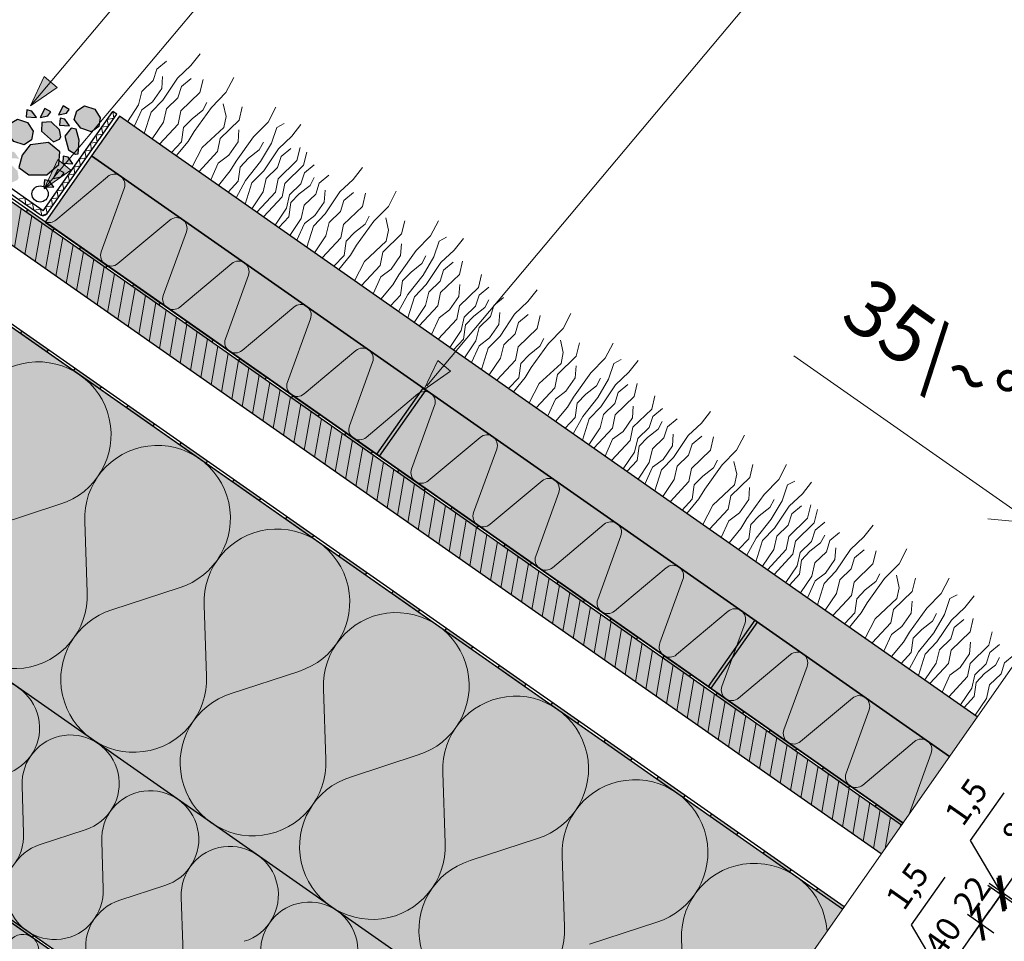
# Model space of a CAD drawing. Units: millimetres. Extents: x 271 to 3241, y 225 to 2325.
# Drawn here: x 1970 to 2578, y 1227 to 1796 of the extents above; entities that cross this region are included whole.
import ezdxf

# ---------------------------------------------------------------- set-up
doc = ezdxf.new("R2010")
doc.units = ezdxf.units.MM
for name, color, linetype, lineweight in [('Hydroizolace', 7, 'Continuous', 25), ('Parozábrana', 7, 'Continuous', 25), ('Podbarvení', 7, 'Continuous', 25), ('Popisky', 7, 'Continuous', 13), ('Rostliny', 7, 'Continuous', 25), ('čára dřevěné prvky', 7, 'Continuous', 25), ('čára geotextilie', 7, 'Continuous', 25), ('čára hydrofilní desky', 7, 'Continuous', 25), ('čára hydroizolace', 7, 'Continuous', 25), ('čára kamenivo', 7, 'Continuous', 25), ('čára kapénková závlaha', 7, 'Continuous', 25), ('čára MW', 7, 'Continuous', 25), ('čára parozábrana', 7, 'Continuous', 25), ('čára substrát', 7, 'Continuous', 25), ('čára tenká', 7, 'Continuous', 13), ('čára výplně', 7, 'Continuous', 18)]:
    doc.layers.add(name, color=color, linetype=linetype, lineweight=lineweight)
doc.styles.add('ISOCPEUR', font='isocpeur.ttf')
doc.styles.get("Standard").update_dxf_attribs({"font": 'arial.ttf'})
doc.dimstyles.new('ISO-25', dxfattribs={"dimtxt": 2.5, "dimasz": 2.5, "dimexe": 1.25, "dimexo": 0.625, "dimtad": 1, "dimtxsty": 'Standard', "dimcen": 2.5, "dimadec": 0, "dimazin": 0, "dimtfac": 1, "dimtmove": 0, "dimatfit": 3, "dimfxl": 1, "dimarcsym": 0})

# ---------------------------------------------------------------- blocks, each defined once
blk = doc.blocks.new('_ArchTick')
at = {"color": 0, "linetype": 'ByBlock', "const_width": 0.15}
blk.add_lwpolyline([(-0.5, -0.5), (0.5, 0.5)], dxfattribs=at)
blk = doc.blocks.new('*D9')
at = {"layer": 'Defpoints', "color": 0, "linetype": 'Continuous', "transparency": 16777216}
for p in [(2561.05, 1365.78), (2663.45, 1294.08), (2274.84, 957.02)]:
    blk.add_point(p, dxfattribs=at)
at = {"layer": 'Popisky', "color": 0, "linetype": 'Continuous', "lineweight": -2, "transparency": 16777216}
for p, q in [((2622.49, 1322.76), (2671.64, 1288.34)), ((2371.5, 877.13), (2669.18, 1302.27)), ((2336.28, 914), (2385.42, 879.59))]:
    blk.add_line(p, q, dxfattribs=at)
at = {"layer": 'Popisky', "color": 0, "linetype": 'Continuous', "lineweight": -2, "transparency": 16777216, "xscale": 15, "yscale": 15, "zscale": 15}
for p, rotation in [((2663.45, 1294.08), 54.99999999999913), ((2377.23, 885.32), 234.9999999999991)]:
    blk.add_blockref('_ArchTick', p, dxfattribs=dict(at, rotation=rotation))
at = {"layer": 'Popisky', "color": 0, "linetype": 'Continuous', "lineweight": 13, "transparency": 16777216, "insert": (2509.97, 1096.96), "char_height": 15, "attachment_point": 5, "rotation": 55}
blk.add_mtext('499', dxfattribs=at)
blk = doc.blocks.new('*D12')
at = {"layer": 'Defpoints', "color": 0, "linetype": 'Continuous', "transparency": 16777216}
for p in [(2477.89, 1247), (2539.32, 1203.98), (2305.81, 1001.25)]:
    blk.add_point(p, dxfattribs=at)
at = {"layer": 'Popisky', "color": 0, "linetype": 'Continuous', "lineweight": -2, "transparency": 16777216}
for p, q in [((2361.51, 950.04), (2545.06, 1212.17)), ((2531.13, 1209.72), (2547.51, 1198.24)), ((2359.06, 963.97), (2375.44, 952.5))]:
    blk.add_line(p, q, dxfattribs=at)
at = {"layer": 'Popisky', "color": 0, "linetype": 'Continuous', "lineweight": -2, "transparency": 16777216, "xscale": 15, "yscale": 15, "zscale": 15}
for p, rotation in [((2539.32, 1203.98), 55.00000000000096), ((2367.25, 958.23), 235.0000000000009)]:
    blk.add_blockref('_ArchTick', p, dxfattribs=dict(at, rotation=rotation))
at = {"layer": 'Popisky', "color": 0, "linetype": 'Continuous', "lineweight": 13, "transparency": 16777216, "insert": (2442.91, 1088.37), "char_height": 15, "attachment_point": 5, "rotation": 55}
blk.add_mtext('300', dxfattribs=at)
blk = doc.blocks.new('*D13')
at = {"layer": 'Defpoints', "color": 0, "linetype": 'Continuous', "transparency": 16777216}
for p in [(2501.69, 1280.99), (2478.75, 1248.23), (2563.13, 1237.97)]:
    blk.add_point(p, dxfattribs=at)
at = {"layer": 'Popisky', "color": 0, "linetype": 'Continuous', "lineweight": -2, "transparency": 16777216}
for p, q in [((2534.45, 1197.02), (2568.86, 1246.17)), ((2554.93, 1243.71), (2571.32, 1232.24)), ((2531.99, 1210.94), (2548.37, 1199.47))]:
    blk.add_line(p, q, dxfattribs=at)
at = {"layer": 'Popisky', "color": 0, "linetype": 'Continuous', "lineweight": -2, "transparency": 16777216, "xscale": 15, "yscale": 15, "zscale": 15}
for p, rotation in [((2563.13, 1237.97), 55.00000000000016), ((2540.18, 1205.21), 235.0000000000001)]:
    blk.add_blockref('_ArchTick', p, dxfattribs=dict(at, rotation=rotation))
at = {"layer": 'Popisky', "color": 0, "linetype": 'Continuous', "lineweight": 13, "transparency": 16777216, "insert": (2541.28, 1228.85), "char_height": 15, "attachment_point": 5, "rotation": 55}
blk.add_mtext('40', dxfattribs=at)
blk = doc.blocks.new('*D14')
at = {"layer": 'Defpoints', "color": 0, "linetype": 'Continuous', "transparency": 16777216}
for p in [(2514.31, 1299.01), (2501.69, 1280.99), (2575.74, 1256)]:
    blk.add_point(p, dxfattribs=at)
at = {"layer": 'Popisky', "color": 0, "linetype": 'Continuous', "lineweight": -2, "transparency": 16777216}
for p, q in [((2557.39, 1229.78), (2581.48, 1264.19)), ((2567.55, 1261.73), (2583.94, 1250.26)), ((2554.93, 1243.71), (2571.32, 1232.24))]:
    blk.add_line(p, q, dxfattribs=at)
at = {"layer": 'Popisky', "color": 0, "linetype": 'Continuous', "lineweight": -2, "transparency": 16777216, "xscale": 15, "yscale": 15, "zscale": 15}
for p, rotation in [((2575.74, 1256), 54.99999999990881), ((2563.13, 1237.97), 234.9999999999088)]:
    blk.add_blockref('_ArchTick', p, dxfattribs=dict(at, rotation=rotation))
at = {"layer": 'Popisky', "color": 0, "linetype": 'Continuous', "lineweight": 13, "transparency": 16777216, "insert": (2559.17, 1254.17), "char_height": 15, "attachment_point": 5, "rotation": 55}
blk.add_mtext('22', dxfattribs=at)
blk = doc.blocks.new('*D15')
at = {"layer": 'Defpoints', "color": 0, "linetype": 'Continuous', "transparency": 16777216}
for p in [(2561.05, 1365.78), (2622.49, 1322.76), (2515.17, 1300.24)]:
    blk.add_point(p, dxfattribs=at)
at = {"layer": 'Popisky', "color": 0, "linetype": 'Continuous', "lineweight": -2, "transparency": 16777216}
for p, q in [((2570.87, 1249.03), (2628.23, 1330.95)), ((2614.3, 1328.49), (2630.68, 1317.02)), ((2568.41, 1262.96), (2584.8, 1251.49))]:
    blk.add_line(p, q, dxfattribs=at)
at = {"layer": 'Popisky', "color": 0, "linetype": 'Continuous', "lineweight": -2, "transparency": 16777216, "xscale": 15, "yscale": 15, "zscale": 15}
for p, rotation in [((2622.49, 1322.76), 54.99999999999433), ((2576.6, 1257.22), 234.9999999999943)]:
    blk.add_blockref('_ArchTick', p, dxfattribs=dict(at, rotation=rotation))
at = {"layer": 'Popisky', "color": 0, "linetype": 'Continuous', "lineweight": 13, "transparency": 16777216, "insert": (2589.18, 1297.25), "char_height": 15, "attachment_point": 5, "rotation": 55}
blk.add_mtext('80', dxfattribs=at)
blk = doc.blocks.new('*D24')
at = {"layer": 'Defpoints', "color": 0, "linetype": 'Continuous', "transparency": 16777216}
for p in [(2514.31, 1299.01), (2515.17, 1300.24), (2575.74, 1256)]:
    blk.add_point(p, dxfattribs=at)
at = {"layer": 'Popisky', "color": 0, "linetype": 'Continuous', "lineweight": -2, "transparency": 16777216}
for p, q in [((2556.93, 1289.26), (2577.58, 1318.76)), ((2576.17, 1256.61), (2556.93, 1289.26)), ((2576.6, 1257.22), (2585.21, 1269.51)), ((2567.55, 1261.73), (2583.94, 1250.26)), ((2568.41, 1262.96), (2584.8, 1251.49)), ((2575.74, 1256), (2567.14, 1243.71)), ((2576.6, 1257.22), (2575.74, 1256)), ((2576.6, 1257.22), (2575.74, 1256))]:
    blk.add_line(p, q, dxfattribs=at)
at = {"layer": 'Popisky', "color": 0, "linetype": 'Continuous', "lineweight": -2, "transparency": 16777216, "xscale": 15, "yscale": 15, "zscale": 15}
for p, rotation in [((2575.74, 1256), 54.9999999999873), ((2576.6, 1257.22), 234.9999999999873)]:
    blk.add_blockref('_ArchTick', p, dxfattribs=dict(at, rotation=rotation))
at = {"layer": 'Popisky', "color": 0, "linetype": 'Continuous', "lineweight": 13, "transparency": 16777216, "insert": (2555.77, 1312.05), "char_height": 15, "attachment_point": 5, "rotation": 55}
blk.add_mtext('1,5', dxfattribs=at)
blk = doc.blocks.new('*D25')
at = {"layer": 'Defpoints', "color": 0, "linetype": 'Continuous', "transparency": 16777216}
for p in [(2477.89, 1247), (2478.75, 1248.23), (2539.32, 1203.98)]:
    blk.add_point(p, dxfattribs=at)
at = {"layer": 'Popisky', "color": 0, "linetype": 'Continuous', "lineweight": -2, "transparency": 16777216}
for p, q in [((2520.5, 1237.25), (2541.16, 1266.74)), ((2539.75, 1204.59), (2520.5, 1237.25)), ((2540.18, 1205.21), (2548.79, 1217.5)), ((2531.99, 1210.94), (2548.37, 1199.47)), ((2531.13, 1209.72), (2547.51, 1198.24)), ((2540.18, 1205.21), (2539.32, 1203.98)), ((2540.18, 1205.21), (2539.32, 1203.98)), ((2539.32, 1203.98), (2530.72, 1191.69))]:
    blk.add_line(p, q, dxfattribs=at)
at = {"layer": 'Popisky', "color": 0, "linetype": 'Continuous', "lineweight": -2, "transparency": 16777216, "xscale": 15, "yscale": 15, "zscale": 15}
for p, rotation in [((2540.18, 1205.21), 234.9999999999873), ((2539.32, 1203.98), 54.9999999999873)]:
    blk.add_blockref('_ArchTick', p, dxfattribs=dict(at, rotation=rotation))
at = {"layer": 'Popisky', "color": 0, "linetype": 'Continuous', "lineweight": 13, "transparency": 16777216, "insert": (2519.35, 1260.03), "char_height": 15, "attachment_point": 5, "rotation": 55}
blk.add_mtext('1,5', dxfattribs=at)

msp = doc.modelspace()

# ---------------------------------------------------------------- hatches: boundary and pattern name
at = {"layer": 'Hydroizolace', "linetype": 'Continuous', "lineweight": 13, "true_color": 0x000000}
for points in [[(1974.527, 1678.804), (1990.91, 1667.332), (1990.05, 1666.103), (1973.667, 1677.575)], [(2007.293, 1655.86), (2023.677, 1644.389), (2022.816, 1643.16), (2006.433, 1654.632)], [(2040.06, 1632.917), (2056.443, 1621.446), (2055.582, 1620.217), (2039.199, 1631.689)], [(2072.826, 1609.974), (2089.209, 1598.503), (2088.348, 1597.274), (2071.965, 1608.746)], [(1970.871, 1603.844), (1987.254, 1592.373), (1986.394, 1591.144), (1970.011, 1602.616)], [(2105.592, 1587.031), (2121.975, 1575.56), (2121.114, 1574.331), (2104.731, 1585.803)], [(2003.637, 1580.901), (2020.02, 1569.43), (2019.16, 1568.201), (2002.777, 1579.673)], [(2138.358, 1564.088), (2154.741, 1552.617), (2153.88, 1551.388), (2137.497, 1562.86)], [(2191.847, 1526.856, -0.0840515), (2190.7, 1528.704), (2218.784, 1568.812), (2220.422, 1567.665)], [(2036.404, 1557.958), (2052.787, 1546.487), (2051.926, 1545.258), (2035.543, 1556.729)], [(2171.124, 1541.145), (2187.507, 1529.674), (2186.647, 1528.445), (2170.264, 1539.916)], [(2069.17, 1535.015), (2085.553, 1523.544), (2084.692, 1522.315), (2068.309, 1533.786)], [(2191.847, 1526.856), (2191.743, 1526.707), (2190.105, 1527.854), (2190.7, 1528.704, 0.0840515)], [(2203.89, 1518.202), (2220.273, 1506.731), (2219.413, 1505.502), (2203.03, 1516.973)], [(2101.936, 1512.072), (2118.319, 1500.601), (2117.458, 1499.372), (2101.075, 1510.843)], [(2236.656, 1495.259), (2253.039, 1483.788), (2252.179, 1482.559), (2235.796, 1494.03)], [(2134.702, 1489.129), (2151.085, 1477.658), (2150.224, 1476.429), (2133.841, 1487.9)], [(2269.422, 1472.316), (2285.805, 1460.845), (2284.945, 1459.616), (2268.562, 1471.087)], [(2167.468, 1466.186), (2183.851, 1454.714), (2182.991, 1453.486), (2166.607, 1464.957)], [(2302.188, 1449.373), (2318.571, 1437.901), (2317.711, 1436.673), (2301.328, 1448.144)], [(2200.234, 1443.243), (2216.617, 1431.771), (2215.757, 1430.543), (2199.374, 1442.014)], [(2334.954, 1426.43), (2351.337, 1414.958), (2350.477, 1413.73), (2334.094, 1425.201)], [(2396.635, 1383.462, -0.0840515), (2395.488, 1385.31), (2423.572, 1425.418), (2425.21, 1424.271)], [(2233, 1420.3), (2249.383, 1408.828), (2248.523, 1407.6), (2232.14, 1419.071)], [(2367.72, 1403.487), (2384.103, 1392.015), (2383.243, 1390.787), (2366.86, 1402.258)], [(2265.766, 1397.357), (2282.149, 1385.885), (2281.289, 1384.657), (2264.906, 1396.128)], [(2396.635, 1383.462), (2396.531, 1383.313), (2394.893, 1384.46), (2395.488, 1385.31, 0.0840515)], [(2400.486, 1380.544), (2416.869, 1369.072), (2416.009, 1367.844), (2399.626, 1379.315)], [(2298.532, 1374.414), (2314.915, 1362.942), (2314.055, 1361.714), (2297.672, 1373.185)], [(2433.253, 1357.601), (2449.636, 1346.129), (2448.775, 1344.9), (2432.392, 1356.372)], [(2331.298, 1351.471), (2347.681, 1339.999), (2346.821, 1338.77), (2330.438, 1350.242)], [(2466.019, 1334.658), (2482.402, 1323.186), (2481.541, 1321.957), (2465.158, 1333.429)], [(2364.064, 1328.528), (2380.447, 1317.056), (2379.587, 1315.827), (2363.204, 1327.299)], [(2498.785, 1311.715), (2515.168, 1300.243), (2514.307, 1299.014), (2497.924, 1310.486)], [(2396.83, 1305.585), (2413.213, 1294.113), (2412.353, 1292.884), (2395.97, 1304.356)], [(2429.597, 1282.642), (2445.98, 1271.17), (2445.119, 1269.941), (2428.736, 1281.413)], [(2462.363, 1259.698), (2478.746, 1248.227), (2477.885, 1246.998), (2461.502, 1258.47)]]:
    msp.add_hatch(color=18, dxfattribs=at).paths.add_polyline_path(points)
at = {"layer": 'Parozábrana', "linetype": 'Continuous', "lineweight": 13}
msp.add_hatch(color=176, dxfattribs=at).paths.add_polyline_path([(1961.768, 1242.155), (1978.152, 1230.683), (1977.291, 1229.454), (1960.908, 1240.926)])
at = {"layer": 'Podbarvení', "linetype": 'Continuous', "lineweight": 13, "true_color": 0xa55a14}
msp.add_hatch(color=34, dxfattribs=at).paths.add_polyline_path([(2501.689, 1280.993), (2514.307, 1299.014), (1772.475, 1818.451), (1772.475, 1791.594)])
at = {"layer": 'Podbarvení', "linetype": 'Continuous', "lineweight": 13, "true_color": 0xffe41b}
for points in [[(2414.286, 1156.168), (2391.788, 1182.98), (2424.677, 1171.009), (2477.885, 1246.998), (1742.475, 1761.938), (1742.475, 1542.198), (2374.642, 1099.551)], [(2305.812, 1001.253), (2374.642, 1099.551), (1742.475, 1542.198), (1742.475, 1395.705)], [(2282.009, 967.258), (2304.952, 1000.024), (1742.475, 1393.874), (1742.475, 1345.043)]]:
    msp.add_hatch(color=2, dxfattribs=at).paths.add_polyline_path(points)
at = {"layer": 'Podbarvení'}
h = msp.add_hatch(color=8, dxfattribs=at)
h.dxf.hatch_style = 1
h.paths.add_polyline_path([(2018.473, 1730.36), (2013.894, 1727.096), (2007.49, 1729.221), (2003.231, 1734.698), (2004.854, 1740.099), (2009.718, 1743.096), (2015.955, 1741.021), (2019.359, 1735.671)])
h.paths.add_polyline_path([(1968.981, 1698.694), (1968.238, 1697.246), (1964.498, 1695.59), (1957.115, 1702.117), (1957.282, 1707.497), (1962.955, 1707.936), (1968.305, 1702.968)])
h.paths.add_polyline_path([(1963.068, 1710.836), (1963.456, 1715.147), (1966.384, 1714.512), (1969.281, 1710.462)])
h.paths.add_polyline_path([(1966.057, 1721.033), (1961.797, 1726.509), (1963.42, 1731.91), (1968.284, 1734.907), (1974.521, 1732.832), (1977.926, 1727.483), (1977.04, 1722.172), (1972.461, 1718.907)])
h.paths.add_polyline_path([(1976.208, 1719.003), (1987.412, 1720.455), (1994.38, 1714.693), (1993.863, 1706.776), (1986.501, 1700.53), (1975.36, 1700.527), (1969.071, 1704.93), (1971.22, 1712.655)])
h.paths.add_polyline_path([(1990.716, 1692.771), (1984.503, 1693.145), (1984.891, 1697.456), (1987.819, 1696.821)])
h.paths.add_polyline_path([(1993.282, 1703.777), (1997.064, 1701.671), (1995.294, 1699.253), (1990.416, 1698.251)])
h.paths.add_polyline_path([(1996.193, 1707.668), (1996.581, 1711.979), (1999.509, 1711.344), (2002.407, 1707.294)])
h.paths.add_polyline_path([(1983.143, 1727.435), (1983.31, 1732.814), (1988.983, 1733.253), (1994.333, 1728.285), (1995.009, 1724.012), (1994.266, 1722.564), (1990.526, 1720.908)])
h.paths.add_polyline_path([(1994.161, 1731.187), (1994.55, 1735.499), (1997.478, 1734.864), (2000.375, 1730.813)])
h.paths.add_polyline_path([(1996.505, 1742.991), (2000.287, 1740.885), (1998.517, 1738.467), (1993.639, 1737.465)])
h.paths.add_polyline_path([(1987.107, 1736.887), (1982.229, 1735.884), (1985.095, 1741.41), (1988.877, 1739.305)])
h.paths.add_polyline_path([(1973.734, 1736.211), (1974.122, 1740.522), (1977.05, 1739.887), (1979.948, 1735.836)])
h.paths.add_polyline_path([(2006.47, 1721.983), (2005.792, 1713.446), (2004.106, 1713.149), (1999.749, 1715.913), (1997.488, 1724.267), (2001.378, 1729.219), (2004.561, 1728.659)])
at = {"layer": 'Podbarvení', "linetype": 'Continuous', "lineweight": 13, "true_color": 0xab8469}
msp.add_hatch(color=23, dxfattribs=at).paths.add_polyline_path([(2543.847, 1341.201), (2561.054, 1365.775), (2031.203, 1736.781), (2013.996, 1712.206)])
at = {"layer": 'Podbarvení', "linetype": 'Continuous', "lineweight": 13, "true_color": 0x783c14}
msp.add_hatch(color=36, dxfattribs=at).paths.add_polyline_path([(2515.168, 1300.243), (2543.847, 1341.201), (2013.996, 1712.206), (1985.317, 1671.249)])
at = {"layer": 'Popisky', "linetype": 'Continuous', "lineweight": 13, "true_color": 0x737373}
h = msp.add_hatch(color=8, dxfattribs=at)
h.dxf.hatch_style = 1
h.paths.add_polyline_path([(1992.704, 1754.491), (1984.773, 1761.146), (1976.321, 1743.019)])
h = msp.add_hatch(color=8, dxfattribs=at)
h.dxf.hatch_style = 1
h.paths.add_polyline_path([(2001.198, 1703.259), (1993.268, 1709.914), (1984.815, 1691.788)])
h = msp.add_hatch(color=8, dxfattribs=at)
h.dxf.hatch_style = 1
h.paths.add_polyline_path([(2235.725, 1579.222), (2227.794, 1585.877), (2219.342, 1567.75)])
at = {"layer": 'čára výplně'}
h = msp.add_hatch(dxfattribs=at)
h.set_pattern_fill('JIS_WOOD', color=256, scale=10, angle=35)
h.set_pattern_definition([(80, (-3921.2285, 1208.211), (-6.9636424, 1.227878), [])])
h.paths.add_polyline_path([(2501.689, 1280.993), (2514.307, 1299.014), (1772.475, 1818.451), (1772.475, 1791.594)])
at = {"layer": 'čára výplně', "transparency": 33554687}
h = msp.add_hatch(dxfattribs=at)
h.set_pattern_fill('AR-SAND', color=256, scale=0.1, angle=35)
h.set_pattern_definition([(72.5, (-832.6767, -446.769), (-2.938226, 3.9172645), [0, -3.8608, 0, -4.318, 0, -4.1275]), (42.5, (-832.677, -446.769), (-0.429261, 8.450247), [0, -2.0828, 0, -3.4798, 0, -1.3335]), (2.5, (-835.236, -448.561), (6.471187, 4.5487186), [0, -1.27, 0, -4.572, 0, -5.969]), (352.5, (-835.236, -448.561), (4.976018, 6.20571), [0, -0.635, 0, -2.9972, 0, -3.429])])
h.paths.add_polyline_path([(2031.203, 1736.781), (2013.996, 1712.206), (2543.847, 1341.201), (2561.054, 1365.775)])

# ---------------------------------------------------------------- linework, layer by layer
at = {"layer": 'Popisky', "color": 8, "linetype": 'Continuous', "lineweight": 13, "true_color": 0x737373}
for p, q in [((1976.321, 1743.019), (2165.379, 1968.33)), ((1984.815, 1691.788), (2195.884, 1943.33)), ((2221.063, 1570.208), (2513.172, 1918.33)), ((1976.321, 1743.019), (1984.773, 1761.146)), ((1992.704, 1754.491), (1984.773, 1761.146)), ((1976.321, 1743.019), (1992.704, 1754.491)), ((1984.815, 1691.788), (1993.268, 1709.914)), ((2001.198, 1703.259), (1993.268, 1709.914)), ((1984.815, 1691.788), (2001.198, 1703.259)), ((2447.722, 1588.673), (2595.17, 1485.429)), ((2219.342, 1567.75), (2227.794, 1585.877)), ((2235.725, 1579.222), (2227.794, 1585.877)), ((2219.342, 1567.75), (2235.725, 1579.222)), ((2595.17, 1485.429), (2570.596, 1502.637)), ((2595.17, 1485.429), (2567.595, 1487.891))]:
    msp.add_line(p, q, dxfattribs=at)
at = {"layer": 'Rostliny', "color": 96, "linetype": 'Continuous', "lineweight": 13, "true_color": 0x006e00}
for points in [[(2036.164, 1733.307), (2043.114, 1743.701), (2045.1, 1751.968), (2052.12, 1758.772), (2054.286, 1765.644), (2060.279, 1770.589)], [(2046.594, 1726.004), (2050.743, 1739.112), (2058.067, 1746.663), (2067.092, 1760.223), (2075.309, 1767.931), (2081.009, 1775.153)], [(2040.444, 1730.31), (2045.139, 1740.682), (2051.603, 1745.556), (2057.422, 1753.867), (2057.92, 1761.204)], [(2051.422, 1722.623), (2058.372, 1733.017), (2060.359, 1741.284), (2067.379, 1748.088), (2069.545, 1754.96), (2075.538, 1759.905)], [(2056.059, 1719.376), (2067.616, 1731.772), (2069.251, 1739.956), (2080.93, 1751.255), (2082.862, 1759.395)], [(2066.338, 1712.179), (2073.66, 1721.063), (2077.396, 1727.192), (2088.073, 1742.15), (2097.029, 1751.254), (2101.862, 1760.567)], [(2063.382, 1714.249), (2069.669, 1720.902), (2070.878, 1729.71), (2076.083, 1735.147), (2082.714, 1740.35), (2085.233, 1745.127)], [(2076.099, 1705.344), (2082.25, 1717.27), (2095.741, 1729.755), (2097.157, 1736.455), (2095.397, 1744.235)], [(2080.319, 1702.39), (2091.875, 1714.786), (2093.511, 1722.969), (2105.19, 1734.268), (2107.122, 1742.408)], [(2092.367, 1693.953), (2099.689, 1702.838), (2103.425, 1708.966), (2114.102, 1723.924), (2123.058, 1733.028), (2127.891, 1742.341)], [(2087.591, 1697.298), (2092.286, 1707.67), (2098.75, 1712.544), (2104.569, 1720.854), (2105.066, 1728.191)], [(2103.317, 1686.286), (2109.126, 1696.883), (2118.434, 1708.659), (2125.162, 1720.025), (2128.378, 1729.758), (2132.965, 1732.161)], [(2108.955, 1682.339), (2113.103, 1695.447), (2120.427, 1702.998), (2129.452, 1716.558), (2137.669, 1724.266), (2143.369, 1731.488)], [(2098.298, 1689.8), (2104.585, 1696.454), (2105.794, 1705.262), (2110.999, 1710.699), (2117.63, 1715.901), (2120.149, 1720.679)], [(2112.981, 1679.52), (2119.931, 1689.913), (2121.918, 1698.18), (2128.937, 1704.984), (2131.103, 1711.856), (2137.097, 1716.801)], [(2116.033, 1677.382), (2127.59, 1689.778), (2129.226, 1697.962), (2140.904, 1709.26), (2142.837, 1717.4)], [(2120.154, 1674.497), (2131.71, 1686.893), (2133.346, 1695.077), (2145.025, 1706.375), (2146.957, 1714.515)], [(2127.409, 1669.417), (2134.359, 1679.81), (2136.346, 1688.077), (2143.366, 1694.881), (2145.532, 1701.753), (2151.525, 1706.698)], [(2146.928, 1655.75), (2151.076, 1668.858), (2158.4, 1676.409), (2167.425, 1689.969), (2175.642, 1697.677), (2181.342, 1704.899)], [(2129.608, 1667.877), (2135.895, 1674.53), (2137.104, 1683.338), (2142.31, 1688.775), (2148.94, 1693.977), (2151.459, 1698.755)], [(2136.497, 1663.053), (2143.447, 1673.447), (2145.434, 1681.714), (2152.453, 1688.518), (2154.619, 1695.39), (2160.613, 1700.335)], [(2140.778, 1660.056), (2145.473, 1670.428), (2151.937, 1675.302), (2157.756, 1683.613), (2158.253, 1690.95)], [(2151.755, 1652.369), (2158.705, 1662.763), (2160.692, 1671.03), (2167.712, 1677.834), (2169.878, 1684.706), (2175.871, 1689.651)], [(2156.392, 1649.122), (2167.949, 1661.518), (2169.585, 1669.702), (2181.263, 1681.001), (2183.196, 1689.14)], [(2166.672, 1641.925), (2173.993, 1650.809), (2177.73, 1656.938), (2188.406, 1671.896), (2197.362, 1681), (2202.196, 1690.313)], [(2163.715, 1643.995), (2170.002, 1650.648), (2171.211, 1659.456), (2176.417, 1664.893), (2183.047, 1670.095), (2185.566, 1674.873)], [(2176.433, 1635.09), (2182.583, 1647.016), (2196.075, 1659.5), (2197.491, 1666.201), (2195.731, 1673.98)], [(2180.652, 1632.136), (2192.209, 1644.531), (2193.844, 1652.715), (2205.523, 1664.014), (2207.455, 1672.154)], [(2192.701, 1623.699), (2200.022, 1632.584), (2203.759, 1638.712), (2214.435, 1653.67), (2223.391, 1662.774), (2228.225, 1672.087)], [(2203.65, 1616.032), (2209.459, 1626.628), (2218.767, 1638.404), (2225.495, 1649.771), (2228.712, 1659.504), (2233.298, 1661.907)], [(2209.288, 1612.084), (2213.437, 1625.193), (2220.76, 1632.744), (2229.785, 1646.304), (2238.003, 1654.012), (2243.702, 1661.234)], [(2187.924, 1627.043), (2192.619, 1637.415), (2199.083, 1642.289), (2204.902, 1650.6), (2205.4, 1657.937)], [(2198.631, 1619.546), (2204.918, 1626.2), (2206.127, 1635.007), (2211.333, 1640.445), (2217.963, 1645.647), (2220.482, 1650.425)], [(2213.314, 1609.265), (2220.264, 1619.659), (2222.251, 1627.926), (2229.271, 1634.73), (2231.437, 1641.602), (2237.43, 1646.547)], [(2216.367, 1607.128), (2227.923, 1619.524), (2229.559, 1627.708), (2241.238, 1639.006), (2243.17, 1647.146)], [(2228.034, 1598.958), (2239.591, 1611.354), (2241.226, 1619.538), (2252.905, 1630.837), (2254.837, 1638.977)], [(2223.975, 1601.8), (2228.67, 1612.172), (2235.134, 1617.046), (2240.953, 1625.357), (2241.45, 1632.694)], [(2235.289, 1593.878), (2242.239, 1604.271), (2244.226, 1612.539), (2251.246, 1619.343), (2253.412, 1626.214), (2259.405, 1631.16)], [(2244.377, 1587.515), (2251.327, 1597.908), (2253.314, 1606.175), (2260.334, 1612.979), (2262.5, 1619.851), (2268.493, 1624.796)], [(2254.808, 1580.211), (2258.957, 1593.319), (2266.281, 1600.87), (2275.306, 1614.431), (2283.523, 1622.139), (2289.223, 1629.36)], [(2237.489, 1592.338), (2243.775, 1598.992), (2244.984, 1607.799), (2250.19, 1613.237), (2256.82, 1618.439), (2259.339, 1623.217)], [(2248.658, 1584.517), (2253.353, 1594.889), (2259.817, 1599.763), (2265.636, 1608.074), (2266.133, 1615.411)], [(2259.636, 1576.831), (2266.586, 1587.224), (2268.573, 1595.491), (2275.592, 1602.295), (2277.758, 1609.167), (2283.751, 1614.112)], [(2264.273, 1573.584), (2275.829, 1585.98), (2277.465, 1594.163), (2289.144, 1605.462), (2291.076, 1613.602)], [(2274.552, 1566.386), (2281.873, 1575.271), (2285.61, 1581.399), (2296.286, 1596.357), (2305.243, 1605.461), (2310.076, 1614.774)], [(2271.596, 1568.456), (2277.882, 1575.11), (2279.091, 1583.917), (2284.297, 1589.355), (2290.927, 1594.557), (2293.447, 1599.335)], [(2284.313, 1559.551), (2290.463, 1571.478), (2303.955, 1583.962), (2305.371, 1590.663), (2303.611, 1598.442)], [(2288.532, 1556.597), (2300.089, 1568.993), (2301.724, 1577.177), (2313.403, 1588.475), (2315.335, 1596.615)], [(2300.581, 1548.16), (2307.902, 1557.045), (2311.639, 1563.174), (2322.315, 1578.131), (2331.272, 1587.236), (2336.105, 1596.549)], [(2295.804, 1551.505), (2300.5, 1561.877), (2306.963, 1566.751), (2312.783, 1575.061), (2313.28, 1582.399)], [(2311.531, 1540.493), (2317.339, 1551.09), (2326.647, 1562.866), (2333.375, 1574.233), (2336.592, 1583.966), (2341.178, 1586.368)], [(2317.168, 1536.546), (2321.317, 1549.654), (2328.641, 1557.205), (2337.666, 1570.765), (2345.883, 1578.474), (2351.583, 1585.695)], [(2306.511, 1544.008), (2312.798, 1550.661), (2314.007, 1559.469), (2319.213, 1564.906), (2325.843, 1570.108), (2328.362, 1574.886)], [(2321.194, 1533.727), (2328.144, 1544.12), (2330.131, 1552.388), (2337.151, 1559.192), (2339.317, 1566.063), (2345.31, 1571.008)], [(2324.247, 1531.589), (2335.804, 1543.985), (2337.439, 1552.169), (2349.118, 1563.468), (2351.05, 1571.607)], [(2335.194, 1523.924), (2346.751, 1536.32), (2348.386, 1544.504), (2360.065, 1555.803), (2361.997, 1563.942)], [(2331.135, 1526.766), (2335.83, 1537.138), (2342.294, 1542.012), (2348.113, 1550.323), (2348.61, 1557.66)], [(2342.449, 1518.844), (2349.399, 1529.237), (2351.386, 1537.505), (2358.406, 1544.309), (2360.572, 1551.18), (2366.565, 1556.125)], [(2361.968, 1505.177), (2366.117, 1518.285), (2373.44, 1525.836), (2382.465, 1539.396), (2390.683, 1547.104), (2396.383, 1554.326)], [(2344.648, 1517.304), (2350.935, 1523.957), (2352.144, 1532.765), (2357.35, 1538.202), (2363.98, 1543.405), (2366.499, 1548.183)], [(2351.537, 1512.481), (2358.487, 1522.874), (2360.474, 1531.141), (2367.494, 1537.945), (2369.66, 1544.817), (2375.653, 1549.762)], [(2355.818, 1509.483), (2360.513, 1519.855), (2366.977, 1524.729), (2372.796, 1533.04), (2373.293, 1540.377)], [(2366.795, 1501.796), (2373.746, 1512.19), (2375.732, 1520.457), (2382.752, 1527.261), (2384.918, 1534.133), (2390.911, 1539.078)], [(2371.433, 1498.549), (2382.989, 1510.945), (2384.625, 1519.129), (2396.304, 1530.428), (2398.236, 1538.568)], [(2381.712, 1491.352), (2389.033, 1500.237), (2392.77, 1506.365), (2403.446, 1521.323), (2412.403, 1530.427), (2417.236, 1539.74)], [(2378.756, 1493.422), (2385.042, 1500.075), (2386.251, 1508.883), (2391.457, 1514.32), (2398.087, 1519.523), (2400.606, 1524.301)], [(2391.473, 1484.517), (2397.623, 1496.443), (2411.115, 1508.928), (2412.531, 1515.628), (2410.771, 1523.408)], [(2395.692, 1481.563), (2407.249, 1493.959), (2408.884, 1502.143), (2420.563, 1513.441), (2422.495, 1521.581)], [(2407.741, 1473.126), (2415.062, 1482.011), (2418.799, 1488.139), (2429.475, 1503.097), (2438.432, 1512.201), (2443.265, 1521.515)], [(2418.691, 1465.459), (2424.499, 1476.056), (2433.807, 1487.832), (2440.535, 1499.198), (2443.752, 1508.931), (2448.338, 1511.334)], [(2424.328, 1461.512), (2428.477, 1474.62), (2435.801, 1482.171), (2444.826, 1495.731), (2453.043, 1503.439), (2458.743, 1510.661)], [(2402.964, 1476.471), (2407.659, 1486.843), (2414.123, 1491.717), (2419.943, 1500.027), (2420.44, 1507.364)], [(2413.671, 1468.974), (2419.958, 1475.627), (2421.167, 1484.435), (2426.373, 1489.872), (2433.003, 1495.074), (2435.522, 1499.852)], [(2428.354, 1458.693), (2435.304, 1469.086), (2437.291, 1477.353), (2444.311, 1484.157), (2446.477, 1491.029), (2452.47, 1495.974)], [(2431.407, 1456.555), (2442.964, 1468.951), (2444.599, 1477.135), (2456.278, 1488.434), (2458.21, 1496.573)], [(2435.527, 1453.67), (2447.084, 1466.066), (2448.719, 1474.25), (2460.398, 1485.548), (2462.33, 1493.688)], [(2442.783, 1448.59), (2449.733, 1458.983), (2451.72, 1467.25), (2458.739, 1474.054), (2460.905, 1480.926), (2466.899, 1485.871)], [(2462.301, 1434.923), (2466.45, 1448.031), (2473.774, 1455.582), (2482.799, 1469.142), (2491.016, 1476.85), (2496.716, 1484.072)], [(2444.982, 1447.05), (2451.268, 1453.703), (2452.477, 1462.511), (2457.683, 1467.948), (2464.313, 1473.15), (2466.833, 1477.928)], [(2451.87, 1442.226), (2458.82, 1452.62), (2460.807, 1460.887), (2467.827, 1467.691), (2469.993, 1474.563), (2475.986, 1479.508)], [(2456.151, 1439.229), (2460.846, 1449.601), (2467.31, 1454.475), (2473.129, 1462.786), (2473.627, 1470.123)], [(2467.129, 1431.542), (2474.079, 1441.936), (2476.066, 1450.203), (2483.085, 1457.007), (2485.251, 1463.879), (2491.245, 1468.824)], [(2471.766, 1428.295), (2483.323, 1440.691), (2484.958, 1448.875), (2496.637, 1460.174), (2498.569, 1468.314)], [(2482.045, 1421.098), (2489.366, 1429.982), (2493.103, 1436.111), (2503.78, 1451.069), (2512.736, 1460.173), (2517.569, 1469.486)], [(2479.089, 1423.168), (2485.375, 1429.821), (2486.585, 1438.629), (2491.79, 1444.066), (2498.421, 1449.268), (2500.94, 1454.046)], [(2491.806, 1414.263), (2497.956, 1426.189), (2511.448, 1438.674), (2512.864, 1445.374), (2511.104, 1453.153)], [(2496.025, 1411.309), (2507.582, 1423.705), (2509.218, 1431.888), (2520.896, 1443.187), (2522.829, 1451.327)], [(2508.074, 1402.872), (2515.396, 1411.757), (2519.132, 1417.885), (2529.809, 1432.843), (2538.765, 1441.947), (2543.598, 1451.26)], [(2503.298, 1406.217), (2507.993, 1416.588), (2514.457, 1421.462), (2520.276, 1429.773), (2520.773, 1437.11)], [(2519.024, 1395.205), (2524.833, 1405.802), (2534.14, 1417.577), (2540.869, 1428.944), (2544.085, 1438.677), (2548.672, 1441.08)], [(2524.661, 1391.258), (2528.81, 1404.366), (2536.134, 1411.917), (2545.159, 1425.477), (2553.376, 1433.185), (2559.076, 1440.407)], [(2514.005, 1398.719), (2520.291, 1405.373), (2521.5, 1414.18), (2526.706, 1419.618), (2533.336, 1424.82), (2535.856, 1429.598)], [(2528.687, 1388.438), (2535.638, 1398.832), (2537.624, 1407.099), (2544.644, 1413.903), (2546.81, 1420.775), (2552.803, 1425.72)], [(2531.74, 1386.301), (2543.297, 1398.697), (2544.932, 1406.881), (2556.611, 1418.179), (2558.543, 1426.319)], [(2543.407, 1378.131), (2554.964, 1390.527), (2556.6, 1398.711), (2568.278, 1410.01), (2570.211, 1418.15)], [(2539.349, 1380.973), (2544.044, 1391.345), (2550.508, 1396.219), (2556.327, 1404.53), (2556.824, 1411.867)], [(2550.663, 1373.051), (2557.613, 1383.444), (2559.6, 1391.712), (2566.62, 1398.516), (2568.786, 1405.388), (2574.779, 1410.333)], [(2552.862, 1371.511), (2559.149, 1378.165), (2560.358, 1386.972), (2565.563, 1392.41), (2572.194, 1397.612), (2574.713, 1402.39)], [(2559.751, 1366.688), (2566.701, 1377.081), (2568.688, 1385.349), (2575.707, 1392.153), (2577.873, 1399.024), (2583.867, 1403.969)]]:
    msp.add_lwpolyline(points, dxfattribs=at)
at = {"layer": 'čára dřevěné prvky'}
msp.add_line((2501.689, 1280.993), (1772.475, 1791.594), dxfattribs=at)
at = {"layer": 'čára geotextilie'}
for p, q in [((1982.368, 1675.755), (1837.378, 1777.278)), ((1984.089, 1678.212), (1839.099, 1779.735)), ((1984.089, 1678.212), (2027.107, 1739.649)), ((2029.565, 1737.928), (2027.107, 1739.649)), ((1986.547, 1676.491), (2029.565, 1737.928))]:
    msp.add_line(p, q, dxfattribs=at)
msp.add_arc((1984.089, 1678.212), 3, 235, 325, dxfattribs=at)
at = {"layer": 'čára hydrofilní desky'}
msp.add_lwpolyline([(2543.847, 1341.201), (2013.996, 1712.206), (1985.317, 1671.249), (2515.168, 1300.243)], dxfattribs=at)
at = {"layer": 'čára hydroizolace'}
for p, q in [((1974.527, 1678.804), (1973.667, 1677.575)), ((1990.91, 1667.332), (1990.05, 1666.103)), ((2007.293, 1655.86), (2006.433, 1654.632)), ((2023.677, 1644.389), (2022.816, 1643.16)), ((2040.06, 1632.917), (2039.199, 1631.689)), ((2056.443, 1621.446), (2055.582, 1620.217)), ((2072.826, 1609.974), (2071.965, 1608.746)), ((1970.871, 1603.844), (1970.011, 1602.616)), ((2089.209, 1598.503), (2088.348, 1597.274)), ((1987.254, 1592.373), (1986.394, 1591.144)), ((2105.592, 1587.031), (2104.731, 1585.803)), ((2003.637, 1580.901), (2002.777, 1579.673)), ((2121.975, 1575.56), (2121.114, 1574.331)), ((2020.02, 1569.43), (2019.16, 1568.201)), ((2138.358, 1564.088), (2137.497, 1562.86)), ((2218.784, 1568.812), (2190.105, 1527.854)), ((2220.422, 1567.665), (2191.743, 1526.707)), ((2036.404, 1557.958), (2035.543, 1556.729)), ((2154.741, 1552.617), (2153.88, 1551.388)), ((2052.787, 1546.487), (2051.926, 1545.258)), ((2171.124, 1541.145), (2170.264, 1539.916)), ((2069.17, 1535.015), (2068.309, 1533.786)), ((2187.507, 1529.674), (2186.647, 1528.445)), ((2085.553, 1523.544), (2084.692, 1522.315)), ((2203.89, 1518.202), (2203.03, 1516.973)), ((2101.936, 1512.072), (2101.075, 1510.843)), ((2220.273, 1506.731), (2219.413, 1505.502)), ((2118.319, 1500.601), (2117.458, 1499.372)), ((2236.656, 1495.259), (2235.796, 1494.03)), ((2134.702, 1489.129), (2133.841, 1487.9)), ((2253.039, 1483.788), (2252.179, 1482.559)), ((2151.085, 1477.658), (2150.224, 1476.429)), ((2269.422, 1472.316), (2268.562, 1471.087)), ((2167.468, 1466.186), (2166.607, 1464.957)), ((2285.805, 1460.845), (2284.945, 1459.616)), ((2183.851, 1454.714), (2182.991, 1453.486)), ((2302.188, 1449.373), (2301.328, 1448.144)), ((2200.234, 1443.243), (2199.374, 1442.014)), ((2318.571, 1437.901), (2317.711, 1436.673)), ((2216.617, 1431.771), (2215.757, 1430.543)), ((2334.954, 1426.43), (2334.094, 1425.201)), ((2423.572, 1425.418), (2394.893, 1384.46)), ((2425.21, 1424.271), (2396.531, 1383.313)), ((2233, 1420.3), (2232.14, 1419.071)), ((2351.337, 1414.958), (2350.477, 1413.73)), ((2249.383, 1408.828), (2248.523, 1407.6)), ((2367.72, 1403.487), (2366.86, 1402.258)), ((2265.766, 1397.357), (2264.906, 1396.128)), ((2384.103, 1392.015), (2383.243, 1390.787)), ((2282.149, 1385.885), (2281.289, 1384.657)), ((2400.486, 1380.544), (2399.626, 1379.315)), ((2298.532, 1374.414), (2297.672, 1373.185)), ((2416.869, 1369.072), (2416.009, 1367.844)), ((2314.915, 1362.942), (2314.055, 1361.714)), ((2433.253, 1357.601), (2432.392, 1356.372)), ((2331.298, 1351.471), (2330.438, 1350.242)), ((2449.636, 1346.129), (2448.775, 1344.9)), ((2347.681, 1339.999), (2346.821, 1338.77)), ((2466.019, 1334.658), (2465.158, 1333.429)), ((2364.064, 1328.528), (2363.204, 1327.299)), ((2482.402, 1323.186), (2481.541, 1321.957)), ((2380.447, 1317.056), (2379.587, 1315.827)), ((2498.785, 1311.715), (2497.924, 1310.486)), ((2396.83, 1305.585), (2395.97, 1304.356)), ((2515.168, 1300.243), (2514.307, 1299.014)), ((2413.213, 1294.113), (2412.353, 1292.884)), ((2429.597, 1282.642), (2428.736, 1281.413)), ((2445.98, 1271.17), (2445.119, 1269.941)), ((2462.363, 1259.698), (2461.502, 1258.47)), ((2478.746, 1248.227), (2477.885, 1246.998))]:
    msp.add_line(p, q, dxfattribs=at)
for points in [[(2515.168, 1300.243), (1798.975, 1801.726), (1798.975, 1958.451), (1797.475, 1958.451), (1797.475, 1800.946), (2514.307, 1299.014)], [(2478.746, 1248.227), (1742.475, 1763.769), (1006.205, 1248.227)], [(1007.066, 1246.998), (1742.475, 1761.938), (2477.885, 1246.998)]]:
    msp.add_lwpolyline(points, dxfattribs=at)
at = {"layer": 'čára kamenivo'}
for points in [[(1974.122, 1740.522), (1973.734, 1736.211), (1979.948, 1735.836), (1977.05, 1739.887), (1974.122, 1740.522)], [(1988.877, 1739.305), (1985.095, 1741.41), (1982.229, 1735.884), (1987.107, 1736.887), (1988.877, 1739.305)], [(2000.287, 1740.885), (1996.505, 1742.991), (1993.639, 1737.465), (1998.517, 1738.467), (2000.287, 1740.885)], [(2004.854, 1740.099), (2009.718, 1743.096), (2015.955, 1741.021), (2019.359, 1735.671), (2018.473, 1730.36), (2013.894, 1727.096), (2007.49, 1729.221), (2003.231, 1734.698), (2004.854, 1740.099)], [(1963.42, 1731.91), (1968.284, 1734.907), (1974.521, 1732.832), (1977.926, 1727.483), (1977.04, 1722.172), (1972.461, 1718.907), (1966.057, 1721.033), (1961.797, 1726.509), (1963.42, 1731.91)], [(1988.983, 1733.253), (1983.31, 1732.814), (1983.143, 1727.435), (1990.526, 1720.908), (1994.266, 1722.564), (1995.009, 1724.012), (1994.333, 1728.285), (1988.983, 1733.253)], [(1994.55, 1735.499), (1994.161, 1731.187), (2000.375, 1730.813), (1997.478, 1734.864), (1994.55, 1735.499)], [(2004.561, 1728.659), (2001.378, 1729.219), (1997.488, 1724.267), (1999.749, 1715.913), (2004.106, 1713.149), (2005.792, 1713.446), (2006.47, 1721.983), (2004.561, 1728.659)], [(1976.208, 1719.003), (1971.22, 1712.655), (1969.071, 1704.93), (1975.36, 1700.527), (1986.501, 1700.53), (1993.863, 1706.776), (1994.38, 1714.693), (1987.412, 1720.455), (1976.208, 1719.003)], [(1996.581, 1711.979), (1996.193, 1707.668), (2002.407, 1707.294), (1999.509, 1711.344), (1996.581, 1711.979)], [(1997.064, 1701.671), (1993.282, 1703.777), (1990.416, 1698.251), (1995.294, 1699.253), (1997.064, 1701.671)], [(1984.891, 1697.456), (1984.503, 1693.145), (1990.716, 1692.771), (1987.819, 1696.821), (1984.891, 1697.456)]]:
    msp.add_lwpolyline(points, dxfattribs=at)
at = {"layer": 'čára kapénková závlaha'}
msp.add_circle((1982.247, 1688.658), 5, dxfattribs=at)
at = {"layer": 'čára MW'}
for points in [[(2374.642, 1099.551), (1742.475, 1542.198), (1899.386, 1652.068), (2477.885, 1246.998)], [(2374.642, 1099.551), (1742.475, 1542.198), (1637.869, 1468.952), (2305.812, 1001.253)], [(2304.952, 1000.024), (1777.344, 1369.459), (1742.475, 1345.043), (2282.009, 967.258)]]:
    msp.add_lwpolyline(points, dxfattribs=at)
at = {"layer": 'čára parozábrana'}
msp.add_line((1978.152, 1230.683), (1977.291, 1229.454), dxfattribs=at)
for points in [[(1179.138, 1001.253), (1742.475, 1395.705), (2305.812, 1001.253)], [(2304.952, 1000.024), (1742.475, 1393.874), (1179.999, 1000.024)]]:
    msp.add_lwpolyline(points, dxfattribs=at)
at = {"layer": 'čára substrát'}
msp.add_lwpolyline([(2561.054, 1365.775), (2031.203, 1736.781), (2013.996, 1712.206), (2543.847, 1341.201)], dxfattribs=at)
at = {"layer": 'čára tenká'}
msp.add_line((2424.677, 1171.009), (2593.815, 1412.563), dxfattribs=at)
at = {"layer": 'čára výplně'}
for p, q in [((2027.844, 1735.47), (2027.107, 1739.649)), ((2023.666, 1734.734), (2027.844, 1735.47)), ((2024.403, 1730.556), (2023.666, 1734.734)), ((2020.224, 1729.819), (2024.403, 1730.556)), ((2020.961, 1725.641), (2020.224, 1729.819)), ((2016.783, 1724.904), (2020.961, 1725.641)), ((2017.52, 1720.726), (2016.783, 1724.904)), ((2009.9, 1715.074), (2014.078, 1715.811)), ((2010.637, 1710.896), (2009.9, 1715.074)), ((2013.342, 1719.989), (2017.52, 1720.726)), ((2014.078, 1715.811), (2013.342, 1719.989)), ((2006.459, 1710.159), (2010.637, 1710.896)), ((2007.195, 1705.981), (2006.459, 1710.159)), ((2003.017, 1705.244), (2007.195, 1705.981)), ((2003.754, 1701.066), (2003.017, 1705.244)), ((2023.957, 1699.335), (1991.964, 1672.49)), ((1999.576, 1700.329), (2003.754, 1701.066)), ((2000.312, 1696.151), (1999.576, 1700.329)), ((1992.693, 1690.5), (1996.871, 1691.236)), ((1993.43, 1686.321), (1992.693, 1690.5)), ((1996.134, 1695.414), (2000.312, 1696.151)), ((1996.871, 1691.236), (1996.134, 1695.414)), ((2019.985, 1652.87), (2034.269, 1692.115)), ((1972.723, 1686.171), (1968.545, 1685.434)), ((1973.46, 1681.993), (1972.723, 1686.171)), ((1989.251, 1685.585), (1993.43, 1686.321)), ((1989.988, 1681.406), (1989.251, 1685.585)), ((1977.638, 1682.73), (1973.46, 1681.993)), ((1978.374, 1678.551), (1977.638, 1682.73)), ((1982.553, 1679.288), (1978.374, 1678.551)), ((1982.553, 1679.288), (1983.25, 1675.332)), ((1985.81, 1680.67), (1989.988, 1681.406)), ((1986.547, 1676.491), (1985.81, 1680.67)), ((1983.25, 1675.332), (1986.547, 1676.491)), ((2062.289, 1672.495), (2030.296, 1645.65)), ((2058.317, 1626.029), (2072.601, 1665.275)), ((2100.621, 1645.654), (2068.629, 1618.809)), ((2096.649, 1599.189), (2110.933, 1638.434)), ((2138.954, 1618.814), (2106.961, 1591.969)), ((2134.981, 1572.348), (2149.265, 1611.594)), ((2177.286, 1591.973), (2145.293, 1565.128)), ((2173.313, 1545.508), (2187.597, 1584.753)), ((2215.618, 1565.133), (2183.625, 1538.288)), ((2211.646, 1518.668), (2225.93, 1557.913)), ((2253.95, 1538.292), (2221.957, 1511.447)), ((2249.978, 1491.827), (2264.262, 1531.072)), ((2292.282, 1511.452), (2260.289, 1484.607)), ((2288.31, 1464.987), (2302.594, 1504.232)), ((1952.865, 1483.355), (1994.499, 1496.996)), ((2011.255, 1442.47), (2009.833, 1486.259)), ((2330.614, 1484.612), (2298.621, 1457.766)), ((2326.642, 1438.146), (2340.926, 1477.391)), ((2368.947, 1457.771), (2336.954, 1430.926)), ((2364.974, 1411.306), (2379.258, 1450.551)), ((2026.588, 1431.733), (2068.223, 1445.374)), ((2084.978, 1390.848), (2083.557, 1434.637)), ((2407.279, 1430.931), (2375.286, 1404.085)), ((2403.306, 1384.465), (2417.59, 1423.71)), ((2445.611, 1404.09), (2413.618, 1377.245)), ((2100.312, 1380.111), (2141.946, 1393.752)), ((2441.638, 1357.625), (2455.923, 1396.87)), ((2158.702, 1339.226), (2157.28, 1383.015)), ((2483.943, 1377.25), (2451.95, 1350.404)), ((2479.971, 1330.784), (2494.255, 1370.029)), ((2522.275, 1350.409), (2490.282, 1323.564)), ((2174.036, 1328.49), (2215.67, 1342.13)), ((2518.891, 1305.561), (2532.587, 1343.189)), ((2232.426, 1287.605), (2231.004, 1331.393)), ((1972.082, 1293.915), (1971.135, 1323.107)), ((1982.305, 1286.757), (2010.061, 1295.851)), ((2247.759, 1276.868), (2289.394, 1290.508)), ((2021.232, 1259.5), (2020.284, 1288.693)), ((2306.149, 1235.983), (2304.728, 1279.771)), ((2031.454, 1252.342), (2059.21, 1261.436)), ((2070.381, 1225.086), (2069.433, 1254.278)), ((2321.483, 1225.246), (2363.117, 1238.886)), ((2379.873, 1184.361), (2378.451, 1228.15))]:
    msp.add_line(p, q, dxfattribs=at)
for centre, radius, start, end in [((2028.146, 1694.344), 6.516, 340, 130), ((1987.776, 1677.482), 6.516, 248.860939, 310), ((2066.478, 1667.503), 6.516, 340, 130), ((2026.108, 1650.641), 6.516, 160, 310), ((2104.81, 1640.663), 6.516, 340, 130), ((2064.44, 1623.801), 6.516, 160, 310), ((2143.142, 1613.822), 6.516, 340, 130), ((2102.772, 1596.96), 6.516, 160, 310), ((2181.474, 1586.982), 6.516, 340, 130), ((1981.062, 1539.943), 45, 287.373739, 182.626261), ((2141.104, 1570.12), 6.516, 160, 310), ((2219.806, 1560.141), 6.516, 340, 130), ((2179.437, 1543.279), 6.516, 160, 310), ((2258.139, 1533.301), 6.516, 340, 130), ((2054.786, 1488.321), 45, 287.373739, 182.626261), ((2217.769, 1516.439), 6.516, 160, 310), ((2296.471, 1506.46), 6.516, 340, 130), ((2256.101, 1489.598), 6.516, 160, 310), ((2334.803, 1479.62), 6.516, 340, 130), ((1966.302, 1440.408), 45, 107.373739, 2.626261), ((2128.509, 1436.699), 45, 287.373739, 182.626261), ((2294.433, 1462.758), 6.516, 160, 310), ((2373.135, 1452.779), 6.516, 340, 130), ((2332.765, 1435.917), 6.516, 160, 310), ((2040.026, 1388.786), 45, 107.373739, 2.626261), ((2202.233, 1385.077), 45, 287.373739, 182.626261), ((2411.467, 1425.939), 6.516, 340, 130), ((2371.097, 1409.077), 6.516, 160, 310), ((2449.799, 1399.099), 6.516, 340, 130), ((1951.954, 1358.897), 30, 287.373739, 182.626261), ((2409.429, 1382.237), 6.516, 160, 310), ((2113.749, 1337.164), 45, 107.373739, 2.626261), ((2275.957, 1333.455), 45, 287.373739, 182.626261), ((2488.132, 1372.258), 6.516, 340, 130), ((2447.762, 1355.396), 6.516, 160, 310), ((2001.103, 1324.482), 30, 287.373739, 182.626261), ((2526.464, 1345.418), 6.516, 340, 130), ((2187.473, 1285.543), 45, 107.373739, 2.626261), ((2349.68, 1281.833), 45, 287.373739, 182.626261), ((2486.094, 1328.556), 6.516, 160, 310), ((1942.114, 1292.54), 30, 107.373739, 2.626261), ((2050.252, 1290.067), 30, 287.373739, 182.626261), ((1991.263, 1258.126), 30, 107.373739, 2.626261), ((2099.401, 1255.653), 30, 287.373739, 182.626261), ((2261.197, 1233.921), 45, 107.373739, 2.626261), ((2423.404, 1230.212), 45, 3.942441, 182.626261), ((2040.412, 1223.711), 30, 107.373739, 2.626261), ((2148.55, 1221.238), 30, 287.373739, 182.626261), ((1971.567, 1221.255), 10, 287.373739, 182.626261)]:
    msp.add_arc(centre, radius, start, end, dxfattribs=at)

# ---------------------------------------------------------------- texts
at = {"layer": 'Popisky', "color": 8, "linetype": 'Continuous', "lineweight": 35, "true_color": 0x737373, "insert": (2563.763, 1534.923), "char_height": 35, "width": 17.5, "attachment_point": 9, "rotation": 325, "style": 'ISOCPEUR'}
msp.add_mtext('35\\~%%d', dxfattribs=at)

# ---------------------------------------------------------------- dimensions: what is measured, and where the dimension line sits
at = {"layer": 'Popisky', "color": 8, "linetype": 'Continuous', "lineweight": 13, "true_color": 0x737373}
for p1, p2, distance, override, picture, middle in [((2274.839, 957.018), (2561.054, 1365.775), -125, {"dimtxt": 15, "dimasz": 15, "dimexe": 10, "dimgap": 5, "dimblk1": 'ArchTick', "dimblk2": 'ArchTick', "dimsah": 1, "dimdle": 10, "dimfxl": 50, "dimfxlon": 1}, '*D9', (2509.971, 1096.96)), ((2515.168, 1300.243), (2561.054, 1365.775), -75, {"dimtxt": 15, "dimasz": 15, "dimexe": 10, "dimgap": 5, "dimblk1": 'ArchTick', "dimblk2": 'ArchTick', "dimsah": 1, "dimdle": 10, "dimfxl": 10, "dimfxlon": 1}, '*D15', (2589.178, 1297.252)), ((2478.746, 1248.227), (2501.689, 1280.993), -75, {"dimtxt": 15, "dimasz": 15, "dimexe": 10, "dimgap": 5, "dimblk1": 'ArchTick', "dimblk2": 'ArchTick', "dimsah": 1, "dimdle": 10, "dimfxl": 10, "dimfxlon": 1}, '*D13', (2541.284, 1228.852)), ((2305.812, 1001.253), (2477.885, 1246.998), -75, {"dimtxt": 15, "dimasz": 15, "dimexe": 10, "dimgap": 5, "dimblk1": 'ArchTick', "dimblk2": 'ArchTick', "dimsah": 1, "dimdle": 10, "dimfxl": 10, "dimfxlon": 1}, '*D12', (2442.912, 1088.371))]:
    dim = msp.add_aligned_dim(p1=p1, p2=p2, distance=distance, dimstyle='ISO-25', override=override, dxfattribs=at)
    dim.commit()
    dim.dimension.update_dxf_attribs({"geometry": picture, "text_midpoint": middle})
for base, p1, p2, override, picture, middle, dimtype in [((2575.744, 1255.996), (2515.168, 1300.243), (2514.307, 1299.014), {"dimtxt": 15, "dimasz": 15, "dimexe": 10, "dimgap": 5, "dimblk1": 'ArchTick', "dimblk2": 'ArchTick', "dimsah": 1, "dimdle": 10, "dimtmove": 1, "dimfxl": 10, "dimfxlon": 1}, '*D24', (2559.794, 1293.358), 160), ((2575.744, 1255.996), (2501.689, 1280.993), (2514.307, 1299.014), {"dimtxt": 15, "dimasz": 15, "dimexe": 10, "dimgap": 5, "dimblk1": 'ArchTick', "dimblk2": 'ArchTick', "dimsah": 1, "dimdle": 10, "dimfxl": 10, "dimfxlon": 1}, '*D14', (2569.434, 1246.985), 161), ((2539.321, 1203.98), (2478.745, 1248.227), (2477.885, 1246.998), {"dimtxt": 15, "dimasz": 15, "dimexe": 10, "dimgap": 5, "dimblk1": 'ArchTick', "dimblk2": 'ArchTick', "dimsah": 1, "dimdle": 10, "dimtmove": 1, "dimfxl": 10, "dimfxlon": 1}, '*D25', (2523.372, 1241.341), 160)]:
    dim = msp.add_linear_dim(base=base, p1=p1, p2=p2, angle=55, dimstyle='ISO-25', override=override, dxfattribs=at)
    dim.commit()
    dim.dimension.update_dxf_attribs({"geometry": picture, "text_midpoint": middle, "dimtype": dimtype})

doc.saveas('drawing.dxf')
